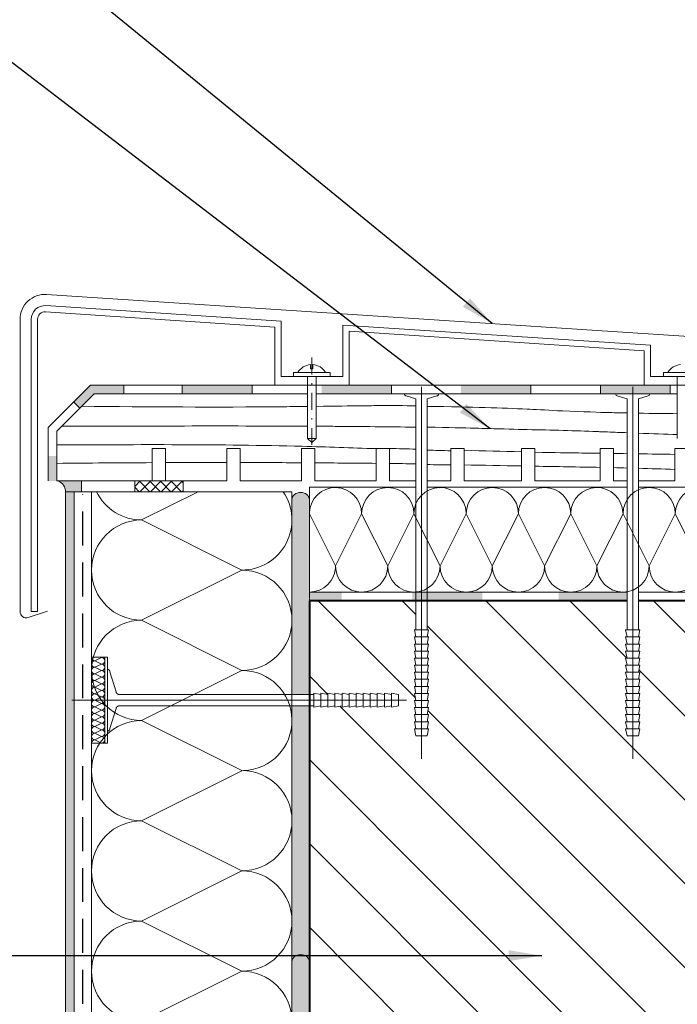
# Model space of a CAD drawing. Extents: x 0 to 210, y 0 to 297.
# Drawn here: x 70 to 119, y 161 to 235 of the extents above; entities that cross this region are included whole.
import ezdxf

# ---------------------------------------------------------------- set-up
doc = ezdxf.new("R2010")
doc.units = 0
doc.header["$LTSCALE"] = 100
doc.header["$MEASUREMENT"] = 0
for name, pattern in [('DASHDOT', [25.4, 12.7, -6.35, 0, -6.35]), ('DASHED', [19.05, 12.7, -6.35]), ('DASHED2', [9.525, 6.35, -3.175])]:
    doc.linetypes.add(name, pattern=pattern)
doc.layers.get('0').update_dxf_attribs({"lineweight": 13})
for name, color, linetype, lineweight in [('ATLAS fuga', 134, 'Continuous', 18), ('ATLAS kity', 107, 'Continuous', 20), ('ATLAS klej', 150, 'Continuous', 15), ('ATLAS laczniki', 114, 'Continuous', 15), ('ATLAS ocieplenie', 7, 'Continuous', 9), ('ATLAS tynk', 30, 'Continuous', 5), ('hatch', 250, 'Continuous', 15), ('linie', 7, 'Continuous', 20), ('opisy', 7, 'Continuous', 18), ('pomoc', 7, 'Continuous', 15), ('przekrój 1', 7, 'Continuous', 40), ('przekrój 2', 6, 'Continuous', 30), ('wymiary', 7, 'Continuous', 15)]:
    doc.layers.add(name, color=color, linetype=linetype, lineweight=lineweight)
doc.styles.get("Standard").update_dxf_attribs({"font": 'ISI-txt_pl.shx'})
doc.dimstyles.new('ISO-25', dxfattribs={"dimtxt": 2.5, "dimasz": 2.5, "dimexe": 1.25, "dimexo": 0.625, "dimtad": 1, "dimtxsty": 'Standard', "dimcen": 2.5, "dimadec": 0, "dimazin": 0, "dimtfac": 1, "dimtmove": 0, "dimatfit": 3, "dimfxl": 1, "dimarcsym": 0})

# ---------------------------------------------------------------- blocks, each defined once
blk = doc.blocks.new('A$C4B5B3378')
at = {"layer": 'ATLAS ocieplenie', "color": 7}
for points in [[(0, 4.71, 0.417473), (-0.43, 5.14), (-1.28, 4.71, -1), (-1.28, 5.56), (-0.43, 5.14, 0.436079), (0, 5.6, 0.436079)], [(-1.22, 5.6), (-1.28, 5.56, -0.096676), (-1.44, 5.6)], [(0, 2.15, 0.417473), (-0.43, 2.58), (-1.28, 2.15, -1), (-1.28, 3.01), (-0.43, 2.58, 1), (-0.43, 3.43), (-1.28, 3.01, -1), (-1.28, 3.86, -1), (-1.28, 4.71), (-0.43, 4.29, -1), (-0.43, 3.43), (-1.28, 3.86), (-0.43, 4.29, 0.596129), (-0.07, 4.95, 0.596129)], [(0, -0.41, 0.417473), (-0.43, 0.02), (-1.28, -0.4, -1), (-1.28, 0.45), (-0.43, 0.02, 1), (-0.43, 0.87), (-1.28, 0.45, -1), (-1.28, 1.3, -1), (-1.28, 2.15), (-0.43, 1.73, -1), (-0.43, 0.87), (-1.28, 1.3), (-0.43, 1.73, 0.596129), (-0.07, 2.39, 0.596129)], [(0, -2.97, 0.417473), (-0.43, -2.54), (-1.28, -2.96, -1), (-1.28, -2.11), (-0.43, -2.54, 1), (-0.43, -1.68), (-1.28, -2.11, -1), (-1.28, -1.26, -1), (-1.28, -0.4), (-0.43, -0.83, -1), (-0.43, -1.68), (-1.28, -1.26), (-0.43, -0.83, 0.596129), (-0.07, -0.17, 0.596129)], [(0, -5.53, 0.417473), (-0.43, -5.1), (-1.28, -5.52, -1), (-1.28, -4.67), (-0.43, -5.09, 1), (-0.43, -4.24), (-1.28, -4.67, -1), (-1.28, -3.82, -1), (-1.28, -2.96), (-0.43, -3.39, -1), (-0.43, -4.24), (-1.28, -3.82), (-0.43, -3.39, 0.596129), (-0.07, -2.73, 0.596129)]]:
    blk.add_lwpolyline(points, format="xyb", dxfattribs=at)
at = {"layer": 'wymiary', "color": 114, "linetype": 'DASHED', "ltscale": 0.1}
for p, q in [((-1.71, 5.6), (-2.08, 5.6)), ((0, 5.6), (-0.37, 5.6)), ((-1.71, -5.52), (-2.08, -5.52)), ((0, -5.52), (-0.37, -5.52))]:
    blk.add_line(p, q, dxfattribs=at)
at = {"layer": 'wymiary', "color": 114, "linetype": 'DASHED', "ltscale": 0.045}
for p, q in [((-2.38, 3.7), (-3.19, 1.13)), ((-2.38, -3.63), (-3.19, -1.05))]:
    blk.add_line(p, q, dxfattribs=at)
at = {"layer": 'wymiary', "color": 114, "linetype": 'DASHED', "ltscale": 0.1}
for points in [[(-2.08, 5.6), (-1.71, 5.6), (-1.71, -5.52), (-2.08, -5.52)], [(-1.71, 5.6), (0, 5.6), (0, -5.52), (-1.71, -5.52)]]:
    blk.add_lwpolyline(points, close=True, dxfattribs=at)
for centre, start, end in [((-2.01, 3.68), 100.7148, 176.2084), ((-3.56, 1.15), 270, 356.2084), ((-3.56, -1.08), 3.7916, 90), ((-2.01, -3.61), 183.7916, 259.2852)]:
    blk.add_arc(centre, 0.371, start, end, dxfattribs=at)

msp = doc.modelspace()

# ---------------------------------------------------------------- hatches: boundary and pattern name
at = {"layer": 'ATLAS fuga'}
msp.add_hatch(color=256, dxfattribs=at).paths.add_polyline_path([(74.687, 200.558), (72.927, 200.558, -0.322553), (73.475, 199.748), (74.687, 199.748)])
at = {"layer": 'ATLAS kity'}
for points in [[(76.269, 207.731), (75.347, 207.731), (74.085, 206.468), (74.546, 206.007)], [(76.269, 207.731), (77.851, 207.731), (77.851, 207.078), (75.617, 207.078)], [(82.225, 207.078), (87.441, 207.078), (87.441, 207.731), (82.225, 207.731)], [(92.658, 207.731), (92.658, 207.078), (97.875, 207.078), (97.875, 207.731)], [(108.308, 207.078), (108.308, 207.731), (103.092, 207.731), (103.092, 207.078)], [(113.525, 207.731), (113.525, 207.078), (118.742, 207.078), (118.742, 207.731)], [(72.171, 202.421), (72.823, 202.421), (72.823, 200.558), (72.171, 200.558)], [(91.733, 192.242), (91.733, 191.59), (94.145, 191.59), (94.145, 192.242)], [(99.454, 192.242), (99.454, 191.59), (104.681, 191.59), (104.681, 192.242)], [(115.518, 191.59), (115.518, 192.242), (110.409, 192.242), (110.409, 191.59)]]:
    msp.add_hatch(color=256, dxfattribs=at).paths.add_polyline_path(points)
h = msp.add_hatch(dxfattribs=at)
h.set_pattern_fill('NET', color=256, scale=0.176065, angle=45, style=0)
h.set_pattern_definition([(135, (2186.2509, 1052.3361), (0.39527738, 0.39527738), []), (45, (2186.2509, 1052.3361), (0.39527738, -0.39527738), [])])
h.paths.add_polyline_path([(82.28, 199.748), (82.28, 200.558), (78.668, 200.558), (78.668, 199.748)])
at = {"layer": 'ATLAS klej'}
h = msp.add_hatch(color=256, dxfattribs=at)
edge = h.paths.add_edge_path()
edge.add_ellipse((91.081, 199.184), major_axis=(-0.652, 0), ratio=0.785426, start_angle=180, end_angle=355.66719)
edge.add_line((90.431, 199.223), (90.431, 197.706))
edge.add_arc((86.681, 197.641), 3.75, -1.00455, 1.00455, ccw=False)
edge.add_line((90.431, 197.575), (90.431, 190.201))
edge.add_arc((86.681, 190.135), 3.75, -1.00455, 1.00455, ccw=False)
edge.add_line((90.431, 190.07), (90.431, 184.574))
edge.add_line((90.431, 184.574), (91.733, 184.574))
edge.add_line((91.733, 184.574), (91.733, 191.149))
edge.add_line((91.733, 191.149), (91.733, 191.801))
edge.add_line((91.733, 191.801), (91.733, 199.184))
h.paths.add_polyline_path([(91.733, 131.02), (90.431, 131.02), (90.431, 119.525), (91.733, 119.525)])
h.paths.add_polyline_path([(91.733, 157.375), (90.431, 157.375), (90.431, 131.866), (91.733, 131.866)])
edge = h.paths.add_edge_path()
edge.add_line((90.431, 158.22), (91.733, 158.22))
edge.add_line((91.733, 158.22), (91.733, 183.729))
edge.add_line((91.733, 183.729), (90.431, 183.729))
edge.add_line((90.431, 183.729), (90.431, 182.696))
edge.add_arc((86.681, 182.63), 3.75, -1.00455, 1.00455, ccw=False)
edge.add_line((90.431, 182.564), (90.431, 158.22))
at = {"layer": 'ATLAS tynk', "linetype": 'Continuous'}
msp.add_hatch(color=256, dxfattribs=at).paths.add_polyline_path([(73.475, 119.525), (74.127, 119.525), (74.127, 199.748), (73.475, 199.748)])
at = {"layer": 'hatch'}
h = msp.add_hatch(dxfattribs=at)
h.set_pattern_fill('ANSI31', color=256, scale=1.397342, angle=90, style=0)
h.set_pattern_definition([(135, (17.274, -3.082), (-3.13712, -3.13712), [])])
edge = h.paths.add_edge_path()
edge.add_ellipse((91.079, 178.236), major_axis=(-0.654, 0.003), ratio=0.782882, start_angle=180.06843, end_angle=180.30304, ccw=False)
edge.add_line((91.733, 178.234), (91.733, 146.152))
edge.add_line((91.733, 146.152), (124.338, 146.152))
edge.add_line((124.338, 146.152), (124.338, 191.59))
edge.add_line((124.338, 191.59), (116.364, 191.59))
edge.add_line((116.364, 191.59), (116.364, 189.414))
edge.add_line((116.364, 189.414), (116.469, 189.414))
edge.add_line((116.469, 189.414), (116.364, 188.886))
edge.add_line((116.364, 188.886), (116.469, 188.886))
edge.add_line((116.469, 188.886), (116.364, 188.358))
edge.add_line((116.364, 188.358), (116.469, 188.358))
edge.add_line((116.469, 188.358), (116.364, 187.829))
edge.add_line((116.364, 187.829), (116.469, 187.829))
edge.add_line((116.469, 187.829), (116.364, 187.301))
edge.add_line((116.364, 187.301), (116.469, 187.301))
edge.add_line((116.469, 187.301), (116.364, 186.773))
edge.add_line((116.364, 186.773), (116.469, 186.773))
edge.add_line((116.469, 186.773), (116.364, 186.245))
edge.add_line((116.364, 186.245), (116.469, 186.245))
edge.add_line((116.469, 186.245), (116.364, 185.717))
edge.add_line((116.364, 185.717), (116.469, 185.717))
edge.add_line((116.469, 185.717), (116.364, 185.188))
edge.add_line((116.364, 185.188), (116.469, 185.188))
edge.add_line((116.469, 185.188), (116.364, 184.66))
edge.add_line((116.364, 184.66), (116.469, 184.66))
edge.add_line((116.469, 184.66), (116.364, 184.132))
edge.add_line((116.364, 184.132), (116.469, 184.132))
edge.add_line((116.469, 184.132), (116.364, 183.604))
edge.add_line((116.364, 183.604), (116.469, 183.604))
edge.add_line((116.469, 183.604), (116.364, 183.076))
edge.add_line((116.364, 183.076), (116.469, 183.076))
edge.add_line((116.469, 183.076), (116.364, 182.547))
edge.add_line((116.364, 182.547), (116.469, 182.547))
edge.add_line((116.469, 182.547), (116.364, 182.019))
edge.add_line((116.364, 182.019), (116.469, 182.019))
edge.add_line((116.469, 182.019), (116.364, 181.491))
edge.add_line((116.364, 181.491), (115.518, 181.491))
edge.add_line((115.518, 181.491), (115.413, 182.019))
edge.add_line((115.413, 182.019), (115.518, 182.019))
edge.add_line((115.518, 182.019), (115.413, 182.547))
edge.add_line((115.413, 182.547), (115.518, 182.547))
edge.add_line((115.518, 182.547), (115.413, 183.076))
edge.add_line((115.413, 183.076), (115.518, 183.076))
edge.add_line((115.518, 183.076), (115.413, 183.604))
edge.add_line((115.413, 183.604), (115.518, 183.604))
edge.add_line((115.518, 183.604), (115.413, 184.132))
edge.add_line((115.413, 184.132), (115.518, 184.132))
edge.add_line((115.518, 184.132), (115.413, 184.66))
edge.add_line((115.413, 184.66), (115.518, 184.66))
edge.add_line((115.518, 184.66), (115.413, 185.188))
edge.add_line((115.413, 185.188), (115.518, 185.188))
edge.add_line((115.518, 185.188), (115.413, 185.717))
edge.add_line((115.413, 185.717), (115.518, 185.717))
edge.add_line((115.518, 185.717), (115.413, 186.245))
edge.add_line((115.413, 186.245), (115.518, 186.245))
edge.add_line((115.518, 186.245), (115.413, 186.773))
edge.add_line((115.413, 186.773), (115.518, 186.773))
edge.add_line((115.518, 186.773), (115.413, 187.301))
edge.add_line((115.413, 187.301), (115.518, 187.301))
edge.add_line((115.518, 187.301), (115.413, 187.829))
edge.add_line((115.413, 187.829), (115.518, 187.829))
edge.add_line((115.518, 187.829), (115.413, 188.358))
edge.add_line((115.413, 188.358), (115.518, 188.358))
edge.add_line((115.518, 188.358), (115.413, 188.886))
edge.add_line((115.413, 188.886), (115.518, 188.886))
edge.add_line((115.518, 188.886), (115.413, 189.414))
edge.add_line((115.413, 189.414), (115.518, 189.414))
edge.add_line((115.518, 189.414), (115.518, 191.59))
edge.add_line((115.518, 191.59), (100.553, 191.59))
edge.add_line((100.553, 191.59), (100.553, 189.414))
edge.add_line((100.553, 189.414), (100.658, 189.414))
edge.add_line((100.658, 189.414), (100.553, 188.886))
edge.add_line((100.553, 188.886), (100.658, 188.886))
edge.add_line((100.658, 188.886), (100.553, 188.358))
edge.add_line((100.553, 188.358), (100.658, 188.358))
edge.add_line((100.658, 188.358), (100.553, 187.829))
edge.add_line((100.553, 187.829), (100.658, 187.829))
edge.add_line((100.658, 187.829), (100.553, 187.301))
edge.add_line((100.553, 187.301), (100.658, 187.301))
edge.add_line((100.658, 187.301), (100.553, 186.773))
edge.add_line((100.553, 186.773), (100.658, 186.773))
edge.add_line((100.658, 186.773), (100.553, 186.245))
edge.add_line((100.553, 186.245), (100.658, 186.245))
edge.add_line((100.658, 186.245), (100.553, 185.717))
edge.add_line((100.553, 185.717), (100.658, 185.717))
edge.add_line((100.658, 185.717), (100.553, 185.188))
edge.add_line((100.553, 185.188), (100.658, 185.188))
edge.add_line((100.658, 185.188), (100.553, 184.66))
edge.add_line((100.553, 184.66), (100.658, 184.66))
edge.add_line((100.658, 184.66), (100.553, 184.132))
edge.add_line((100.553, 184.132), (100.658, 184.132))
edge.add_line((100.658, 184.132), (100.553, 183.604))
edge.add_line((100.553, 183.604), (100.658, 183.604))
edge.add_line((100.658, 183.604), (100.553, 183.076))
edge.add_line((100.553, 183.076), (100.658, 183.076))
edge.add_line((100.658, 183.076), (100.553, 182.547))
edge.add_line((100.553, 182.547), (100.658, 182.547))
edge.add_line((100.658, 182.547), (100.553, 182.019))
edge.add_line((100.553, 182.019), (100.658, 182.019))
edge.add_line((100.658, 182.019), (100.553, 181.491))
edge.add_line((100.553, 181.491), (99.708, 181.491))
edge.add_line((99.708, 181.491), (99.602, 182.019))
edge.add_line((99.602, 182.019), (99.708, 182.019))
edge.add_line((99.708, 182.019), (99.602, 182.547))
edge.add_line((99.602, 182.547), (99.708, 182.547))
edge.add_line((99.708, 182.547), (99.602, 183.076))
edge.add_line((99.602, 183.076), (99.708, 183.076))
edge.add_line((99.708, 183.076), (99.602, 183.604))
edge.add_line((99.602, 183.604), (99.708, 183.604))
edge.add_line((99.708, 183.604), (99.602, 184.132))
edge.add_line((99.602, 184.132), (99.708, 184.132))
edge.add_line((99.708, 184.132), (99.602, 184.66))
edge.add_line((99.602, 184.66), (99.708, 184.66))
edge.add_line((99.708, 184.66), (99.602, 185.188))
edge.add_line((99.602, 185.188), (99.708, 185.188))
edge.add_line((99.708, 185.188), (99.602, 185.717))
edge.add_line((99.602, 185.717), (99.708, 185.717))
edge.add_line((99.708, 185.717), (99.602, 186.245))
edge.add_line((99.602, 186.245), (99.708, 186.245))
edge.add_line((99.708, 186.245), (99.602, 186.773))
edge.add_line((99.602, 186.773), (99.708, 186.773))
edge.add_line((99.708, 186.773), (99.602, 187.301))
edge.add_line((99.602, 187.301), (99.708, 187.301))
edge.add_line((99.708, 187.301), (99.602, 187.829))
edge.add_line((99.602, 187.829), (99.708, 187.829))
edge.add_line((99.708, 187.829), (99.602, 188.358))
edge.add_line((99.602, 188.358), (99.708, 188.358))
edge.add_line((99.708, 188.358), (99.602, 188.886))
edge.add_line((99.602, 188.886), (99.708, 188.886))
edge.add_line((99.708, 188.886), (99.602, 189.414))
edge.add_line((99.602, 189.414), (99.708, 189.414))
edge.add_line((99.708, 189.414), (99.708, 191.149))
edge.add_line((99.708, 191.149), (99.708, 191.59))
edge.add_line((99.708, 191.59), (91.733, 191.59))
edge.add_line((91.733, 191.59), (91.733, 184.574))
edge.add_line((91.733, 184.574), (92.07, 184.574))
edge.add_line((92.07, 184.574), (92.07, 184.68))
edge.add_line((92.07, 184.68), (92.598, 184.574))
edge.add_line((92.598, 184.574), (92.598, 184.68))
edge.add_line((92.598, 184.68), (93.126, 184.574))
edge.add_line((93.126, 184.574), (93.126, 184.68))
edge.add_line((93.126, 184.68), (93.654, 184.574))
edge.add_line((93.654, 184.574), (93.654, 184.68))
edge.add_line((93.654, 184.68), (94.183, 184.574))
edge.add_line((94.183, 184.574), (94.183, 184.68))
edge.add_line((94.183, 184.68), (94.711, 184.574))
edge.add_line((94.711, 184.574), (94.711, 184.68))
edge.add_line((94.711, 184.68), (95.239, 184.574))
edge.add_line((95.239, 184.574), (95.239, 184.68))
edge.add_line((95.239, 184.68), (95.767, 184.574))
edge.add_line((95.767, 184.574), (95.767, 184.68))
edge.add_line((95.767, 184.68), (96.295, 184.574))
edge.add_line((96.295, 184.574), (96.295, 184.68))
edge.add_line((96.295, 184.68), (96.823, 184.574))
edge.add_line((96.823, 184.574), (96.823, 184.68))
edge.add_line((96.823, 184.68), (97.352, 184.574))
edge.add_line((97.352, 184.574), (97.352, 184.68))
edge.add_line((97.352, 184.68), (97.88, 184.574))
edge.add_line((97.88, 184.574), (97.88, 184.68))
edge.add_line((97.88, 184.68), (98.408, 184.574))
edge.add_line((98.408, 184.574), (98.408, 183.729))
edge.add_line((98.408, 183.729), (97.88, 183.624))
edge.add_line((97.88, 183.624), (97.88, 183.729))
edge.add_line((97.88, 183.729), (97.352, 183.624))
edge.add_line((97.352, 183.624), (97.352, 183.729))
edge.add_line((97.352, 183.729), (96.823, 183.624))
edge.add_line((96.823, 183.624), (96.823, 183.729))
edge.add_line((96.823, 183.729), (96.295, 183.624))
edge.add_line((96.295, 183.624), (96.295, 183.729))
edge.add_line((96.295, 183.729), (95.767, 183.624))
edge.add_line((95.767, 183.624), (95.767, 183.729))
edge.add_line((95.767, 183.729), (95.239, 183.624))
edge.add_line((95.239, 183.624), (95.239, 183.729))
edge.add_line((95.239, 183.729), (94.711, 183.624))
edge.add_line((94.711, 183.624), (94.711, 183.729))
edge.add_line((94.711, 183.729), (94.183, 183.624))
edge.add_line((94.183, 183.624), (94.183, 183.729))
edge.add_line((94.183, 183.729), (93.654, 183.624))
edge.add_line((93.654, 183.624), (93.654, 183.729))
edge.add_line((93.654, 183.729), (93.126, 183.624))
edge.add_line((93.126, 183.624), (93.126, 183.729))
edge.add_line((93.126, 183.729), (92.598, 183.624))
edge.add_line((92.598, 183.624), (92.598, 183.729))
edge.add_line((92.598, 183.729), (92.07, 183.624))
edge.add_line((92.07, 183.624), (92.07, 183.729))
edge.add_line((92.07, 183.729), (91.733, 183.729))
edge.add_line((91.733, 183.729), (91.733, 178.236))
at = {"layer": 'pomoc'}
h = msp.add_hatch(color=1, dxfattribs=at)
h.paths.add_polyline_path([(114.705, 207.731), (118.742, 207.731), (118.742, 207.078), (114.705, 207.078)])
h.paths.add_polyline_path([(113.525, 207.731), (114.048, 207.731), (114.048, 207.078), (113.525, 207.078)])

# ---------------------------------------------------------------- linework, layer by layer
at = {"layer": 'ATLAS fuga'}
msp.add_line((74.687, 200.558), (74.687, 199.748), dxfattribs=at)
msp.add_arc((72.639, 199.773), 0.836, 358.31683, 69.82589, dxfattribs=at)
at = {"layer": 'ATLAS kity'}
msp.add_line((77.851, 207.078), (77.851, 207.731), dxfattribs=at)
msp.add_lwpolyline([(78.668, 199.748), (82.28, 199.748), (82.28, 200.558), (78.668, 200.558)], close=True, dxfattribs=at)
at = {"layer": 'ATLAS klej'}
for centre in [(91.081, 199.184), (91.081, 164.602)]:
    msp.add_ellipse(centre, major_axis=(-0.652, 0), ratio=0.785426, start_param=3.141593, end_param=6.283185, dxfattribs=at)
at = {"layer": 'ATLAS laczniki', "linetype": 'DASHDOT', "ltscale": 0.001}
msp.add_line((91.913, 209.794), (91.913, 203.256), dxfattribs=at)
at = {"layer": 'ATLAS laczniki'}
for p, q in [((92.953, 208.684), (90.874, 208.684)), ((120.648, 208.684), (118.568, 208.684)), ((91.584, 203.726), (91.584, 208.383)), ((92.242, 203.726), (92.242, 208.383)), ((119.279, 203.726), (119.279, 208.383)), ((114.673, 207.078), (114.673, 207.042)), ((117.209, 207.042), (117.209, 207.078)), ((114.783, 206.925), (115.518, 206.693)), ((115.518, 206.693), (115.518, 189.414)), ((117.099, 206.925), (116.364, 206.693)), ((116.364, 206.693), (116.364, 189.414)), ((91.584, 203.726), (92.242, 203.726)), ((91.913, 203.44), (91.584, 203.726)), ((92.242, 203.726), (91.913, 203.44)), ((116.469, 189.414), (115.413, 189.414)), ((115.413, 189.414), (115.518, 188.886)), ((116.469, 189.414), (116.364, 188.886)), ((116.469, 188.886), (115.413, 188.886)), ((115.413, 188.886), (115.518, 188.358)), ((116.469, 188.886), (116.364, 188.358)), ((116.469, 188.358), (115.413, 188.358)), ((115.413, 188.358), (115.518, 187.829)), ((116.469, 188.358), (116.364, 187.829)), ((116.469, 187.829), (115.413, 187.829)), ((115.413, 187.829), (115.518, 187.301)), ((116.469, 187.301), (115.413, 187.301)), ((115.413, 187.301), (115.518, 186.773)), ((116.469, 187.829), (116.364, 187.301)), ((116.469, 187.301), (116.364, 186.773)), ((116.469, 186.773), (115.413, 186.773)), ((115.413, 186.773), (115.518, 186.245)), ((116.469, 186.773), (116.364, 186.245)), ((116.469, 186.245), (115.413, 186.245)), ((115.413, 186.245), (115.518, 185.717)), ((116.469, 185.717), (115.413, 185.717)), ((115.413, 185.717), (115.518, 185.188)), ((116.469, 186.245), (116.364, 185.717)), ((116.469, 185.717), (116.364, 185.188)), ((116.469, 185.188), (115.413, 185.188)), ((115.413, 185.188), (115.518, 184.66)), ((116.469, 185.188), (116.364, 184.66)), ((116.469, 184.66), (115.413, 184.66)), ((115.413, 184.66), (115.518, 184.132)), ((116.469, 184.66), (116.364, 184.132)), ((116.469, 184.132), (115.413, 184.132)), ((115.413, 184.132), (115.518, 183.604)), ((116.469, 183.604), (115.413, 183.604)), ((115.413, 183.604), (115.518, 183.076)), ((116.469, 184.132), (116.364, 183.604)), ((116.469, 183.604), (116.364, 183.076)), ((116.469, 183.076), (115.413, 183.076)), ((115.413, 183.076), (115.518, 182.547)), ((116.469, 183.076), (116.364, 182.547)), ((116.469, 182.547), (115.413, 182.547)), ((115.413, 182.547), (115.518, 182.019)), ((116.469, 182.019), (115.413, 182.019)), ((115.413, 182.019), (115.518, 181.491)), ((116.469, 182.547), (116.364, 182.019)), ((116.469, 182.019), (116.364, 181.491)), ((116.364, 181.491), (115.518, 181.491))]:
    msp.add_line(p, q, dxfattribs=at)
at = {"layer": 'ATLAS laczniki', "color": 3, "linetype": 'DASHED', "ltscale": 0.05}
msp.add_line((97.875, 207.078), (97.875, 207.731), dxfattribs=at)
at = {"layer": 'ATLAS laczniki', "linetype": 'DASHED', "ltscale": 0.2}
for p, q in [((98.863, 207.078), (98.863, 207.042)), ((101.398, 207.042), (101.398, 207.078)), ((98.972, 206.925), (99.708, 206.693)), ((99.708, 206.693), (99.708, 189.414)), ((101.288, 206.925), (100.553, 206.693)), ((100.553, 206.693), (100.553, 189.414)), ((77.488, 184.574), (92.07, 184.574)), ((77.488, 183.729), (92.07, 183.729))]:
    msp.add_line(p, q, dxfattribs=at)
at = {"layer": 'ATLAS laczniki', "linetype": 'DASHDOT', "ltscale": 0.5}
for p, q in [((100.13, 207.607), (100.13, 179.757)), ((115.941, 207.607), (115.941, 179.757)), ((73.955, 184.152), (99.012, 184.152))]:
    msp.add_line(p, q, dxfattribs=at)
at = {"layer": 'ATLAS laczniki', "linetype": 'DASHED', "ltscale": 0.03}
for p, q in [((100.658, 189.414), (99.602, 189.414)), ((99.602, 189.414), (99.708, 188.886)), ((100.658, 189.414), (100.553, 188.886)), ((100.658, 188.886), (99.602, 188.886)), ((99.602, 188.886), (99.708, 188.358)), ((100.658, 188.886), (100.553, 188.358)), ((100.658, 188.358), (99.602, 188.358)), ((99.602, 188.358), (99.708, 187.829)), ((100.658, 188.358), (100.553, 187.829)), ((100.658, 187.829), (99.602, 187.829)), ((99.602, 187.829), (99.708, 187.301)), ((100.658, 187.301), (99.602, 187.301)), ((99.602, 187.301), (99.708, 186.773)), ((100.658, 187.829), (100.553, 187.301)), ((100.658, 187.301), (100.553, 186.773)), ((100.658, 186.773), (99.602, 186.773)), ((99.602, 186.773), (99.708, 186.245)), ((100.658, 186.773), (100.553, 186.245)), ((100.658, 186.245), (99.602, 186.245)), ((99.602, 186.245), (99.708, 185.717)), ((100.658, 185.717), (99.602, 185.717)), ((99.602, 185.717), (99.708, 185.188)), ((100.658, 186.245), (100.553, 185.717)), ((100.658, 185.717), (100.553, 185.188)), ((100.658, 185.188), (99.602, 185.188)), ((99.602, 185.188), (99.708, 184.66)), ((100.658, 185.188), (100.553, 184.66)), ((92.07, 184.68), (92.598, 184.574)), ((92.07, 184.68), (92.07, 183.624)), ((92.598, 184.68), (93.126, 184.574)), ((92.598, 184.68), (92.598, 183.624)), ((93.126, 184.68), (93.654, 184.574)), ((93.126, 184.68), (93.126, 183.624)), ((93.654, 184.68), (94.183, 184.574)), ((93.654, 184.68), (93.654, 183.624)), ((94.183, 184.68), (94.711, 184.574)), ((94.183, 184.68), (94.183, 183.624)), ((94.711, 184.68), (95.239, 184.574)), ((94.711, 184.68), (94.711, 183.624)), ((95.239, 184.68), (95.767, 184.574)), ((95.239, 184.68), (95.239, 183.624)), ((95.767, 184.68), (96.295, 184.574)), ((95.767, 184.68), (95.767, 183.624)), ((96.295, 184.68), (96.823, 184.574)), ((96.295, 184.68), (96.295, 183.624)), ((96.823, 184.68), (97.352, 184.574)), ((96.823, 184.68), (96.823, 183.624)), ((97.352, 184.68), (97.88, 184.574)), ((97.352, 184.68), (97.352, 183.624)), ((97.88, 184.68), (98.408, 184.574)), ((97.88, 184.68), (97.88, 183.624)), ((98.408, 184.574), (98.408, 183.729)), ((100.658, 184.66), (99.602, 184.66)), ((99.602, 184.66), (99.708, 184.132)), ((100.658, 184.66), (100.553, 184.132)), ((92.07, 183.624), (92.598, 183.729)), ((92.598, 183.624), (93.126, 183.729)), ((93.126, 183.624), (93.654, 183.729)), ((93.654, 183.624), (94.183, 183.729)), ((94.183, 183.624), (94.711, 183.729)), ((94.711, 183.624), (95.239, 183.729)), ((95.239, 183.624), (95.767, 183.729)), ((95.767, 183.624), (96.295, 183.729)), ((96.295, 183.624), (96.823, 183.729)), ((96.823, 183.624), (97.352, 183.729)), ((97.352, 183.624), (97.88, 183.729)), ((97.88, 183.624), (98.408, 183.729)), ((100.658, 184.132), (99.602, 184.132)), ((99.602, 184.132), (99.708, 183.604)), ((100.658, 183.604), (99.602, 183.604)), ((99.602, 183.604), (99.708, 183.076)), ((100.658, 184.132), (100.553, 183.604)), ((100.658, 183.604), (100.553, 183.076)), ((100.658, 183.076), (99.602, 183.076)), ((99.602, 183.076), (99.708, 182.547)), ((100.658, 183.076), (100.553, 182.547)), ((100.658, 182.547), (99.602, 182.547)), ((99.602, 182.547), (99.708, 182.019)), ((100.658, 182.019), (99.602, 182.019)), ((99.602, 182.019), (99.708, 181.491)), ((100.658, 182.547), (100.553, 182.019)), ((100.658, 182.019), (100.553, 181.491)), ((100.553, 181.491), (99.708, 181.491))]:
    msp.add_line(p, q, dxfattribs=at)
at = {"layer": 'ATLAS laczniki'}
for points in [[(92.002, 209.266), (92.002, 208.938), (91.824, 208.938), (91.824, 209.266)], [(91.584, 208.383), (90.538, 208.383), (90.538, 208.684), (91.584, 208.684)]]:
    msp.add_lwpolyline(points, dxfattribs=at)
for points in [[(90.538, 208.684), (90.538, 208.383), (93.288, 208.383), (93.288, 208.684)], [(120.983, 208.684), (120.983, 208.383), (118.233, 208.383), (118.233, 208.684)]]:
    msp.add_lwpolyline(points, close=True, dxfattribs=at)
for centre, radius, start, end in [((91.913, 208.044), 1.221, 94.19361, 148.38406), ((91.913, 208.044), 1.221, 31.61594, 85.80639), ((119.608, 208.044), 1.221, 94.19361, 148.38406), ((114.791, 207.042), 0.117, 180, 266.2084), ((117.091, 207.042), 0.117, 273.7916, 0)]:
    msp.add_arc(centre, radius, start, end, dxfattribs=at)
at = {"layer": 'ATLAS laczniki', "linetype": 'DASHED', "ltscale": 0.2}
for centre, start, end in [((98.98, 207.042), 180, 266.2084), ((101.281, 207.042), 273.7916, 0)]:
    msp.add_arc(centre, 0.117, start, end, dxfattribs=at)
at = {"layer": 'ATLAS ocieplenie'}
for points in [[(86.681, 186.38), (79.181, 182.632, -1), (79.181, 190.133), (86.681, 186.385, 1), (86.681, 193.886), (79.181, 190.138, -1), (79.181, 197.638, -0.28704), (75.809, 199.748)], [(89.783, 199.748, -0.602012), (86.681, 193.89), (79.181, 197.638), (83.403, 199.748)], [(99.563, 198.111), (101.518, 194.198, -1), (97.605, 194.198), (99.56, 198.111, 1), (95.647, 198.111), (97.603, 194.198, -1), (93.69, 194.198, -0.414214), (91.733, 192.242)], [(91.733, 198.18, -0.982619), (95.645, 198.111), (93.69, 194.198), (91.735, 198.111)], [(111.304, 198.111), (113.259, 194.198, -1), (109.346, 194.198), (111.301, 198.111, 1), (107.388, 198.111), (109.344, 194.198, -1), (105.431, 194.198, -1), (101.518, 194.198), (103.473, 198.111, -1), (107.386, 198.111), (105.431, 194.198), (103.476, 198.111)], [(123.045, 198.111), (125, 194.198, -1), (121.087, 194.198), (123.042, 198.111, 1), (119.129, 198.111), (121.085, 194.198, -1), (117.172, 194.198, -1), (113.259, 194.198), (115.214, 198.111, -1), (119.127, 198.111), (117.172, 194.198), (115.217, 198.111)], [(86.681, 163.874), (79.181, 160.126, -1), (79.181, 167.627), (86.681, 163.879, 1), (86.681, 171.379), (79.181, 167.631, -1), (79.181, 175.132, -1), (79.181, 182.632), (86.681, 178.884, -1), (86.681, 171.384), (79.181, 175.132), (86.681, 178.88)]]:
    msp.add_lwpolyline(points, format="xyb", dxfattribs=at)
for centre, radius, start, end in [((101.517, 198.111), 1.956, 2.00911, 180), ((113.258, 198.111), 1.956, 2.00911, 180), ((86.681, 182.63), 3.75, 272.00911, 90), ((86.681, 160.124), 3.75, 272.00911, 90)]:
    msp.add_arc(centre, radius, start, end, dxfattribs=at)
at = {"layer": 'hatch'}
for centre, radius, start, end in [((84.737, -949.074), 1151.013, 90.237716, 90.593086), ((84.737, -949.074), 1151.013, 89.959484, 90.187938), ((84.737, -949.074), 1151.013, 89.681252, 89.909707), ((84.737, -949.074), 1151.013, 89.403012, 89.631474), ((84.737, -949.074), 1151.013, 89.254751, 89.353232), ((-222.306, -17727.716), 17932.408, 88.9627366, 88.9683802), ((-217.926, -17727.772), 17932.408, 88.9597866, 88.9735365), ((-217.926, -17727.772), 17932.408, 88.941009, 88.9565911), ((84.737, -949.074), 1151.013, 88.467557, 88.518388), ((84.737, -949.074), 1151.013, 88.289846, 88.425473)]:
    msp.add_arc(centre, radius, start, end, dxfattribs=at)
for points, knots in [([(74.683, 206.144), (79.728, 206.1), (85.362, 206.062), (90.996, 206.128), (91.584, 206.135)], [1.426272, 1.426272, 1.426272, 1.426272, 13.033414, 14.385696, 14.385696, 14.385696, 14.385696]), ([(92.242, 206.143), (95.334, 206.182), (97.081, 206.205), (98.828, 206.195), (99.708, 206.184)], [14.889611, 14.889611, 14.889611, 14.889611, 22.000449, 29.318111, 29.318111, 29.318111, 29.318111]), ([(100.553, 206.14), (104.077, 206.09), (106.142, 206.011), (108.036, 205.941), (108.036, 205.941), (110.502, 205.806), (112.081, 205.739), (113.659, 205.69), (114.048, 205.679), (114.048, 205.679), (114.573, 205.666), (115.06, 205.654), (115.518, 205.645)], [35.552424, 35.552424, 35.552424, 35.552424, 53.680111, 53.680111, 53.680111, 55.049237, 56.418363, 89.435109, 89.435109, 89.435109, 89.857295, 90.279482, 90.279482, 90.279482, 90.279482]), ([(99.708, 204.584), (97.652, 204.614), (95.184, 204.638), (92.716, 204.652), (92.242, 204.655)], [57.773338, 57.773338, 57.773338, 57.773338, 62.360958, 63.450834, 63.450834, 63.450834, 63.450834]), ([(115.518, 204.167), (115.06, 204.185), (114.573, 204.203), (114.048, 204.224), (114.048, 204.224), (113.431, 204.247), (111.672, 204.313), (109.911, 204.369), (108.036, 204.401), (108.036, 204.401), (105.899, 204.464), (103.883, 204.512), (100.553, 204.591)], [23.974698, 23.974698, 23.974698, 23.974698, 28.283212, 28.283212, 28.283212, 28.992839, 29.702467, 51.901056, 51.901056, 51.901056, 54.017892, 56.134728, 56.134728, 56.134728, 56.134728]), ([(72.823, 203.253), (78.952, 203.282), (86.924, 203.319), (94.889, 203.04), (96.73, 202.976)], [0, 0, 0, 0, 19.736636, 25.666664, 25.666664, 25.666664, 25.666664])]:
    msp.add_open_spline(points, degree=3, knots=knots, dxfattribs=at)
for points in [[(116.364, 205.628), (117.433, 205.608), (118.356, 205.598), (119.279, 205.592)], [(91.584, 204.658), (85.452, 204.687), (79.319, 204.668), (73.186, 204.647)], [(119.279, 204.032), (118.356, 204.061), (117.433, 204.095), (116.364, 204.135)], [(97.729, 202.995), (98.421, 202.977), (99.08, 202.96), (99.708, 202.944)], [(100.553, 202.866), (101.139, 202.851), (101.716, 202.836), (102.319, 202.818)], [(103.319, 202.851), (104.83, 202.813), (106.097, 202.782), (107.622, 202.735)], [(108.622, 202.711), (111.654, 202.653), (112.647, 202.638), (113.498, 202.627)], [(114.498, 202.614), (114.838, 202.61), (115.178, 202.605), (115.518, 202.601)], [(116.364, 202.589), (117.271, 202.577), (118.179, 202.564), (119.087, 202.551)]]:
    msp.add_open_spline(points, degree=3, dxfattribs=at)
at = {"layer": 'linie'}
for p, q in [((72.065, 214.514), (134.71, 210.42)), ((72.011, 213.678), (89.618, 212.527)), ((71.98, 213.213), (89.152, 212.06)), ((70.081, 212.655), (70.081, 190.784)), ((70.919, 212.655), (70.919, 190.787)), ((71.385, 212.655), (71.385, 190.787)), ((89.618, 208.383), (89.618, 212.527)), ((94.249, 212.224), (117.268, 210.72)), ((94.249, 208.383), (94.249, 212.224)), ((89.152, 207.731), (89.152, 212.06)), ((94.715, 211.758), (116.802, 210.284)), ((94.715, 207.731), (94.715, 211.758)), ((117.268, 208.383), (117.268, 210.72)), ((116.802, 207.731), (116.802, 210.284)), ((89.618, 208.383), (94.249, 208.383)), ((117.268, 208.383), (121.899, 208.383)), ((75.347, 207.731), (72.171, 204.554)), ((75.347, 207.731), (91.584, 207.731)), ((82.225, 207.078), (82.225, 207.731)), ((87.441, 207.078), (87.441, 207.731)), ((89.152, 207.731), (94.715, 207.731)), ((92.242, 207.731), (119.279, 207.731)), ((108.308, 207.078), (108.308, 207.731)), ((113.525, 207.078), (113.525, 207.731)), ((116.802, 207.731), (122.365, 207.731)), ((74.546, 206.007), (74.085, 206.468)), ((72.171, 200.558), (72.171, 204.554)), ((73.475, 119.525), (73.475, 199.748)), ((75.431, 199.748), (73.475, 199.748)), ((74.127, 119.525), (74.127, 199.748)), ((70.689, 190.34), (72.131, 190.804)), ((70.919, 190.787), (71.385, 190.787)), ((90.431, 181.694), (90.431, 131.866))]:
    msp.add_line(p, q, dxfattribs=at)
at = {"layer": 'linie', "linetype": 'Continuous', "lineweight": 20}
for p, q in [((75.431, 199.748), (75.431, 119.525)), ((75.431, 199.748), (90.431, 199.748)), ((90.431, 199.748), (90.431, 119.525)), ((99.708, 200.092), (91.733, 200.092)), ((115.518, 200.092), (100.553, 200.092)), ((124.99, 200.092), (116.364, 200.092)), ((115.518, 192.242), (91.733, 192.242)), ((91.733, 191.733), (91.733, 191.081)), ((124.99, 192.242), (116.364, 192.242))]:
    msp.add_line(p, q, dxfattribs=at)
at = {"layer": 'linie'}
for centre, radius, start, end in [((71.944, 212.655), 1.863, 86.26089, 180), ((71.944, 212.655), 1.025, 86.26089, 180), ((71.944, 212.655), 0.559, 86.26089, 180), ((70.546, 190.784), 0.466, 180, 287.8384)]:
    msp.add_arc(centre, radius, start, end, dxfattribs=at)
at = {"layer": 'pomoc'}
for p, q in [((75.617, 207.078), (72.823, 204.284)), ((91.584, 207.078), (75.617, 207.078)), ((119.279, 207.078), (92.242, 207.078)), ((118.742, 207.078), (118.742, 207.731)), ((72.823, 200.558), (72.823, 204.284)), ((80.961, 202.995), (79.961, 202.995)), ((79.961, 202.995), (79.961, 200.558)), ((80.961, 202.995), (80.961, 200.558)), ((86.551, 202.995), (85.551, 202.995)), ((85.551, 202.995), (85.551, 200.558)), ((86.551, 202.995), (86.551, 200.558)), ((92.14, 202.995), (91.14, 202.995)), ((91.14, 202.995), (91.14, 200.558)), ((92.14, 202.995), (92.14, 200.558)), ((97.729, 202.995), (96.73, 202.995)), ((96.73, 202.995), (96.73, 200.558)), ((97.729, 202.995), (97.729, 200.558)), ((103.319, 202.995), (102.319, 202.995)), ((102.319, 202.995), (102.319, 200.558)), ((103.319, 202.995), (103.319, 200.558)), ((108.622, 202.995), (107.622, 202.995)), ((107.622, 202.995), (107.622, 200.558)), ((108.622, 202.995), (108.622, 200.558)), ((114.498, 202.995), (113.498, 202.995)), ((113.498, 202.995), (113.498, 200.558)), ((114.498, 202.995), (114.498, 200.558)), ((120.087, 202.995), (119.087, 202.995)), ((119.087, 202.995), (119.087, 200.558)), ((79.961, 200.558), (72.823, 200.558)), ((85.551, 200.558), (80.961, 200.558)), ((91.14, 200.558), (86.551, 200.558)), ((96.73, 200.558), (92.14, 200.558)), ((99.708, 200.558), (97.729, 200.558)), ((102.319, 200.558), (100.553, 200.558)), ((107.622, 200.558), (103.319, 200.558)), ((113.498, 200.558), (108.622, 200.558)), ((115.518, 200.558), (114.498, 200.558)), ((119.087, 200.558), (116.364, 200.558)), ((91.733, 191.801), (91.733, 200.092)), ((104.052, 192.242), (100.553, 192.242))]:
    msp.add_line(p, q, dxfattribs=at)
at = {"layer": 'przekrój 1', "color": 7}
for p, q in [((115.518, 191.59), (91.733, 191.59)), ((91.733, 191.59), (91.733, 131.866)), ((124.338, 191.59), (116.364, 191.59))]:
    msp.add_line(p, q, dxfattribs=at)
at = {"layer": 'przekrój 2', "linetype": 'DASHED2', "ltscale": 0.004}
msp.add_line((74.779, 119.525), (74.779, 199.561), dxfattribs=at)

# ---------------------------------------------------------------- block references
at = {"color": 5, "linetype": 'Continuous', "lineweight": 15, "xscale": -0.5779308145212441, "yscale": 0.5779308145212441, "zscale": 0.5779308145212441}
msp.add_blockref('A$C4B5B3378', (75.428, 184.137), dxfattribs=at)

# ---------------------------------------------------------------- leaders
at = {"layer": 'opisy'}
for points in [[(105.425, 212.33), (67.616, 243.269), (62.294, 243.269)], [(105.236, 204.478), (67.616, 233.269), (62.294, 233.269)], [(109.148, 165.037), (67.616, 165.037), (62.294, 165.037)]]:
    msp.add_leader(points, dimstyle='ISO-25', override={"dimgap": 0.625, "dimtad": 0}, dxfattribs=at)

doc.saveas('drawing.dxf')
